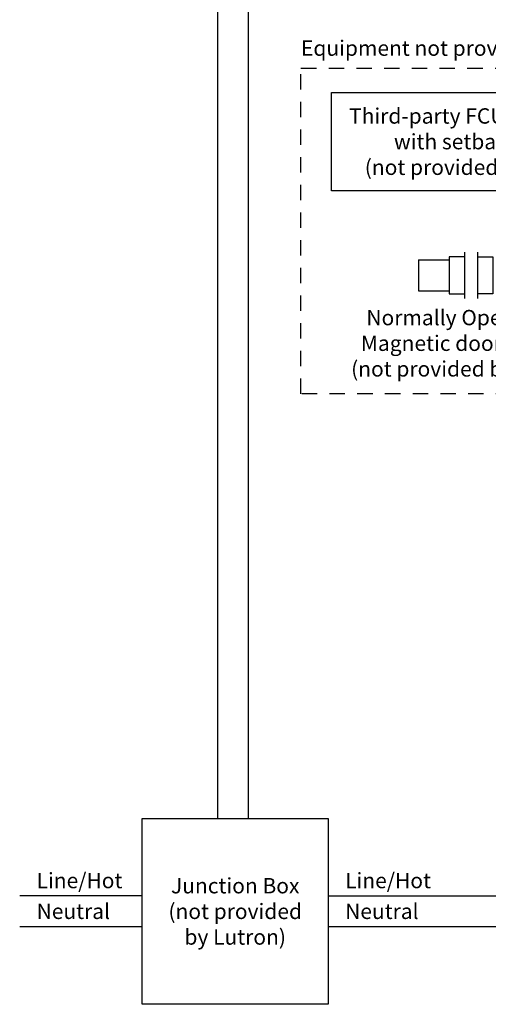
# Model space of a CAD drawing. Units: inches. Extents: x 87.2 to 116.5, y 4.3 to 29.1.
# Drawn here: x 94.1 to 97.9, y 8.8 to 16.8 of the extents above; entities that cross this region are included whole.
import ezdxf

# ---------------------------------------------------------------- set-up
doc = ezdxf.new("R2010")
doc.units = ezdxf.units.IN
doc.header["$MEASUREMENT"] = 0
doc.linetypes.add('HIDDEN2', pattern=[0.1875, 0.125, -0.0625])
doc.styles.add('_ARIAL', font='arial.ttf', dxfattribs={"height": 0.09375})

msp = doc.modelspace()

# ---------------------------------------------------------------- linework, layer by layer
for points in [[(107.2733, 20.7657), (107.2733, 21.7888), (95.7178, 21.7888), (95.7178, 10.2907)], [(107.0233, 20.4012), (107.0233, 21.5388), (95.9678, 21.5388), (95.9678, 10.2907)], [(97.7238, 14.8911), (97.7238, 14.5161)], [(97.8278, 14.8911), (97.8278, 14.5161)], [(97.3488, 14.8286), (97.3488, 14.5786), (97.5988, 14.5786)], [(97.3488, 14.8286), (97.5988, 14.8286)], [(97.7238, 14.8536), (97.5988, 14.8536), (97.5988, 14.5536), (97.7238, 14.5536)], [(97.8278, 14.8536), (97.9528, 14.8536), (97.9528, 14.5536), (97.8278, 14.5536)], [(100.6592, 9.8297), (100.6592, 9.4107), (96.617, 9.4107)], [(96.617, 9.6607), (100.4722, 9.6607), (100.4722, 9.8297)], [(95.1062, 9.6607), (94.1124, 9.6607)], [(95.1062, 9.4107), (94.1124, 9.4107)]]:
    msp.add_lwpolyline(points)
at = {"linetype": 'HIDDEN2'}
msp.add_lwpolyline([(96.3956, 16.3875), (100.1274, 16.3875), (100.1274, 13.7394), (96.3956, 13.7394)], close=True, dxfattribs=at)
for points in [[(96.6426, 16.1907), (99.1305, 16.1907), (99.1305, 15.39), (96.6426, 15.39)], [(95.1062, 10.2907), (96.617, 10.2907), (96.617, 8.7799), (95.1062, 8.7799)]]:
    msp.add_lwpolyline(points, close=True)

# ---------------------------------------------------------------- texts
at = {"style": '_ARIAL'}
for s, width, insert, char_height, attachment_point in [('Equipment not provided by Lutron', 3.54874, (96.3956, 16.4875), 0.125, 7), ('Third-party FCU thermostat \\Pwith setback input\\P(not provided by Lutron)', 2.670084, (97.8865, 15.7904), 0.125, 5), ('Normally Open (N.O.)\\PMagnetic door contact\\P(not provided by Lutron)', 6.403784, (97.7758, 14.4228), 0.125, 2), ('Line/Hot', 1.119238, (94.2493, 9.7232), 0.125, 7), ('Line/Hot', 1.119238, (96.7538, 9.7232), 0.125, 7), ('{\\H1.33262x;Junction Box\\P(not provided\\Pby Lutron)}', 2.670084, (95.8616, 9.5353), 0.0938, 5), ('Neutral', 1.119238, (94.2493, 9.4732), 0.125, 7), ('Neutral', 1.119238, (96.7538, 9.4732), 0.125, 7)]:
    msp.add_mtext_dynamic_manual_height_columns(s, width=width, gutter_width=0.4688, heights=[0], dxfattribs=dict(at, insert=insert, char_height=char_height, attachment_point=attachment_point))

doc.saveas('drawing.dxf')
